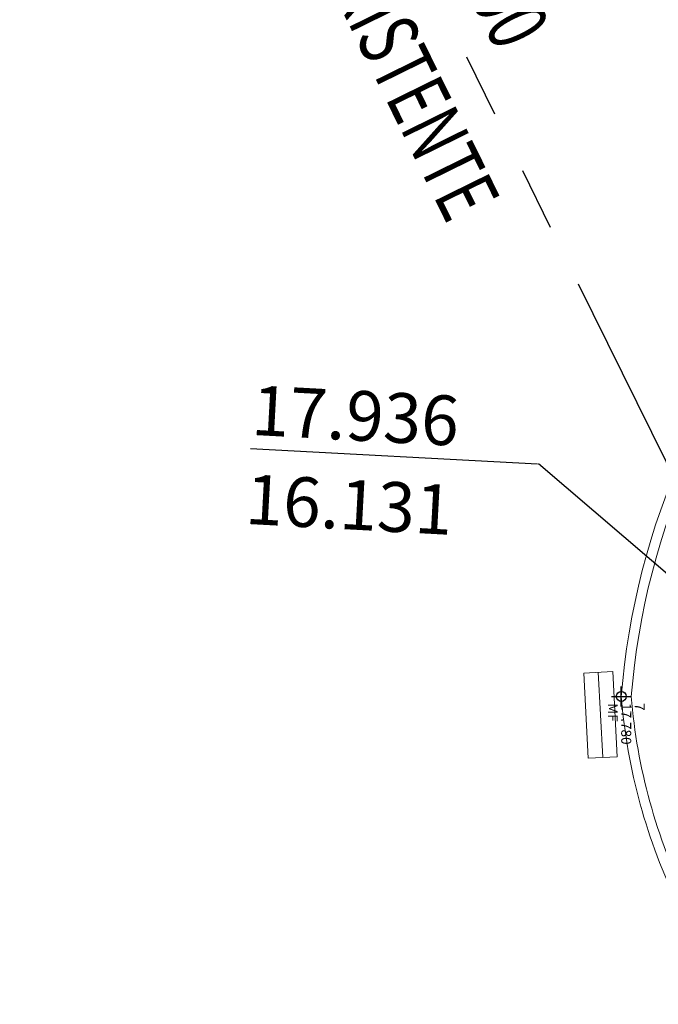
# Model space of a CAD drawing. Units: millimetres. Extents: x 664625 to 665344, y 7462885 to 7471428.
# Drawn here: x 665068 to 665074, y 7471333 to 7471343 of the extents above; entities that cross this region are included whole.
import ezdxf

# ---------------------------------------------------------------- set-up
doc = ezdxf.new("R2010")
doc.units = ezdxf.units.MM
doc.header["$MEASUREMENT"] = 0
doc.header["$PDMODE"] = 34
doc.header["$PDSIZE"] = 0.1
doc.linetypes.add('PHANTOM', pattern=[63.5, 31.75, -6.35, 6.35, -6.35, 6.35, -6.35])
for name, color, linetype in [('ES-DETALHE', 2, 'Continuous'), ('ponto', 1, 'Continuous'), ('ponto_cota', 6, 'Continuous'), ('ponto_descricao', 3, 'Continuous'), ('ponto_texto', 5, 'Continuous'), ('T-TUBO-AP', 3, 'PHANTOM')]:
    doc.layers.add(name, color=color, linetype=linetype)
for name, color, linetype, lineweight in [('T-MEDIDAS', 7, 'Continuous', 13), ('T-MF AVENIDA', 101, 'Continuous', 18), ('T-RALO', 2, 'Continuous', 15)]:
    doc.layers.add(name, color=color, linetype=linetype, lineweight=lineweight)
doc.styles.add('1_5mm', font='romans.shx', dxfattribs={"height": 0.375})
doc.styles.add('1mm', font='romans.shx', dxfattribs={"height": 0.25})
doc.styles.add('BRAZIL', font='ROMANS', dxfattribs={"bigfont": 'BRAZIL'})
doc.styles.get("Standard").update_dxf_attribs({"font": 'arial.ttf'})
doc.dimstyles.new('ISO-25', dxfattribs={"dimtxt": 2.5, "dimasz": 2.5, "dimexe": 1.25, "dimexo": 0.625, "dimtad": 1, "dimtxsty": 'Standard', "dimcen": 2.5, "dimadec": 0, "dimazin": 0, "dimtfac": 1, "dimtmove": 0, "dimatfit": 3, "dimfxl": 0, "dimarcsym": 0})

# ---------------------------------------------------------------- blocks, each defined once
blk = doc.blocks.new('_ArchTick')
at = {"color": 0, "linetype": 'ByBlock', "const_width": 0.15}
blk.add_lwpolyline([(-0.5, -0.5), (0.5, 0.5)], dxfattribs=at)
blk = doc.blocks.new('*D38')
at = {"layer": 'Defpoints', "color": 0}
for p in [(665073.8115, 7471349.2756), (665077.817, 7471341.8176), (665076.8916, 7471341.3206)]:
    blk.add_point(p, dxfattribs=at)
at = {"layer": 'T-MEDIDAS', "color": 0, "lineweight": -2}
for p, q in [((665073.7234, 7471349.2283), (665072.6219, 7471348.6367)), ((665072.8862, 7471348.7786), (665076.8916, 7471341.3206)), ((665077.7289, 7471341.7703), (665076.6273, 7471341.1787))]:
    blk.add_line(p, q, dxfattribs=at)
at = {"layer": 'T-MEDIDAS', "color": 0, "lineweight": -2, "xscale": 0.2, "yscale": 0.2, "zscale": 0.2}
for p, rotation in [((665072.8862, 7471348.7786), 118.2385778629449), ((665076.8916, 7471341.3206), 298.2385778629449)]:
    blk.add_blockref('_ArchTick', p, dxfattribs=dict(at, rotation=rotation))
at = {"layer": 'T-MEDIDAS', "color": 0, "insert": (665075.5412, 7471345.3999), "char_height": 0.4, "attachment_point": 5, "rotation": 298.23858}
blk.add_mtext('8,47', dxfattribs=at)
blk = doc.blocks.new('*D45')
at = {"layer": 'Defpoints', "color": 0}
for p in [(665073.8115, 7471349.2756), (665077.817, 7471341.8176), (665076.8916, 7471341.3206)]:
    blk.add_point(p, dxfattribs=at)
at = {"layer": 'T-MEDIDAS', "color": 0, "lineweight": -2}
for p, q in [((665073.7234, 7471349.2283), (665072.6219, 7471348.6367)), ((665072.8862, 7471348.7786), (665076.8916, 7471341.3206)), ((665077.7289, 7471341.7703), (665076.6273, 7471341.1787))]:
    blk.add_line(p, q, dxfattribs=at)
at = {"layer": 'T-MEDIDAS', "color": 0, "lineweight": -2, "xscale": 0.2, "yscale": 0.2, "zscale": 0.2}
for p, rotation in [((665072.8862, 7471348.7786), 118.2385778629449), ((665076.8916, 7471341.3206), 298.2385778629449)]:
    blk.add_blockref('_ArchTick', p, dxfattribs=dict(at, rotation=rotation))
at = {"layer": 'T-MEDIDAS', "color": 0, "insert": (665075.5412, 7471345.3999), "char_height": 0.4, "attachment_point": 5, "rotation": 298.23858}
blk.add_mtext('8,47', dxfattribs=at)
blk = doc.blocks.new('RALO')
at = {"layer": 'T-RALO'}
blk.add_line((0, 0.6), (3.5, 0.6), dxfattribs=at)
blk.add_lwpolyline([(0, 0), (0, 1.2), (3.5, 1.2), (3.5, 0)], close=True, dxfattribs=at)

msp = doc.modelspace()

# ---------------------------------------------------------------- linework, layer by layer
at = {"layer": 'ES-DETALHE'}
for p, q in [((665070.1548, 7471338.8357), (665073.0394, 7471338.6806)), ((665074.4629, 7471337.4714), (665073.0484, 7471338.6801))]:
    msp.add_line(p, q, dxfattribs=at)
at = {"layer": 'ponto'}
msp.add_point((665073.881, 7471336.3444), dxfattribs=at)
msp.add_point((665073.881, 7471336.3444), dxfattribs=at)
at = {"layer": 'T-MF AVENIDA', "ltscale": 0.2}
for points in [[(665088.681, 7471320.2444), (665083.2356, 7471319.7879, -0.269482), (665081.461, 7471320.5144), (665074.461, 7471334.2344, -0.094602), (665073.881, 7471336.3444, -0.17403), (665075.941, 7471340.9144), (665077.401, 7471341.9644)], [(665088.681, 7471320.2444), (665083.2356, 7471319.7879, -0.269482), (665081.461, 7471320.5144), (665074.461, 7471334.2344, -0.094602), (665073.881, 7471336.3444, -0.17403), (665075.941, 7471340.9144), (665077.401, 7471341.9644)], [(665088.6726, 7471320.344), (665083.2245, 7471319.8873, -0.268529), (665081.5458, 7471320.5682), (665074.5504, 7471334.2792, -0.09422), (665073.9813, 7471336.3444, -0.173435), (665076.0067, 7471340.8385), (665077.4594, 7471341.8832)], [(665088.6726, 7471320.344), (665083.2245, 7471319.8873, -0.268529), (665081.5458, 7471320.5682), (665074.5504, 7471334.2792, -0.09422), (665073.9813, 7471336.3444, -0.173435), (665076.0067, 7471340.8385), (665077.4594, 7471341.8832)]]:
    msp.add_lwpolyline(points, format="xyb", dxfattribs=at)
at = {"layer": 'T-TUBO-AP', "color": 5, "ltscale": 0.1}
msp.add_line((665067.8361, 7471351.8835), (665074.8553, 7471337.6357), dxfattribs=at)

# ---------------------------------------------------------------- block references
at = {"layer": 'T-RALO', "ltscale": 0.05, "xscale": 0.2449999998874101, "yscale": 0.2449999989069157, "zscale": 0.2450000000000001, "rotation": 272.944468934436}
msp.add_blockref('RALO', (665073.5033, 7471336.5794), dxfattribs=at)

# ---------------------------------------------------------------- texts
at = {"layer": 'ES-DETALHE', "style": 'BRAZIL'}
for s, p in [('17.936', (665070.1569, 7471338.9729)), ('16.131', (665070.0941, 7471338.0788))]:
    msp.add_text(s, height=0.5, rotation=356.92309, dxfattribs=at).set_placement(p)
at = {"layer": 'ponto_cota', "style": '1mm'}
msp.add_text('17.780', height=0.1, rotation=269.95444, dxfattribs=at).set_placement((665073.8809, 7471336.2769))
msp.add_text('17.780', height=0.1, rotation=269.95444, dxfattribs=at).set_placement((665073.8809, 7471336.2769))
at = {"layer": 'ponto_descricao', "style": '1mm'}
msp.add_text('MF', height=0.1, rotation=269.95444, dxfattribs=at).set_placement((665073.7459, 7471336.2769))
msp.add_text('MF', height=0.1, rotation=269.95444, dxfattribs=at).set_placement((665073.7459, 7471336.2769))
at = {"layer": 'ponto_texto', "style": '1mm'}
msp.add_text('7', height=0.1, rotation=269.95444, dxfattribs=at).set_placement((665074.0159, 7471336.2769))
msp.add_text('7', height=0.1, rotation=269.95444, dxfattribs=at).set_placement((665074.0159, 7471336.2769))
at = {"layer": 'T-TUBO-AP', "color": 2, "linetype": 'Continuous', "style": '1_5mm', "width": 0.7}
for s, p in [('REDE PÚBLICA EXISTENTE', (665069.0512, 7471347.3455)), ('manilha Ø 600', (665070.9466, 7471346.2391))]:
    msp.add_text(s, height=0.6, rotation=296.19776, dxfattribs=at).set_placement(p)

# ---------------------------------------------------------------- dimensions: what is measured, and where the dimension line sits
at = {"layer": 'T-MEDIDAS'}
for picture in ['*D38', '*D45']:
    dim = msp.add_aligned_dim(p1=(665073.8115, 7471349.2756), p2=(665077.817, 7471341.8176), distance=-1.0504, dimstyle='ISO-25', override={"dimtxt": 0.4, "dimasz": 0.2, "dimexe": 0.3, "dimexo": 0.1, "dimgap": 0.5, "dimblk": 'ArchTick', "dimblk2": 'ArchTick', "dimldrblk": 'ArchTick', "dimfxl": 0.03}, dxfattribs=at)
    dim.commit()
    dim.dimension.update_dxf_attribs({"geometry": picture, "text_midpoint": (665075.5412, 7471345.3999)})

doc.saveas('drawing.dxf')
